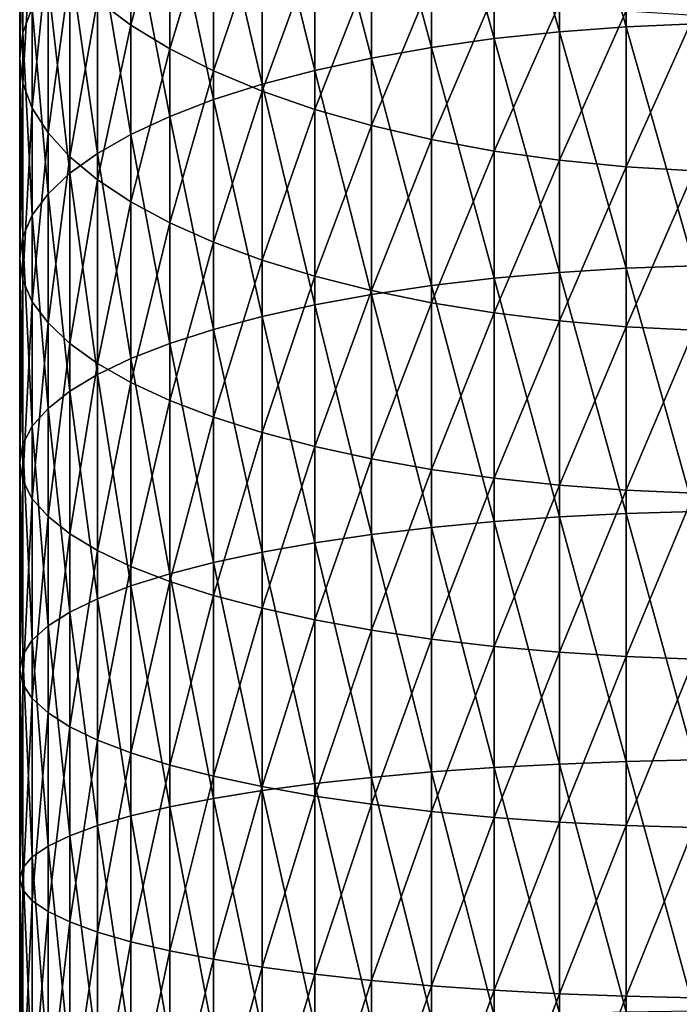
# Model space of a CAD drawing. Units: millimetres. Extents: x -28 to 28, y -54 to 255.
# Drawn here: x -15 to -2, y 93 to 113 of the extents above; entities that cross this region are included whole.
import ezdxf

# ---------------------------------------------------------------- set-up
doc = ezdxf.new("R2010")
doc.units = ezdxf.units.MM
doc.header["$LTSCALE"] = 65.185185
doc.layers.add('80', color=7, linetype='CONTINUOUS')

msp = doc.modelspace()

# ---------------------------------------------------------------- linework, layer by layer
at = {"layer": '80', "color": 7, "linetype": 'CONTINUOUS', "true_color": 0xaaaaaa}
for points in [[(-4.105, 117.43, -9.191), (-2.756, 112.757, -7.149), (-2.756, 117.546, -8.896), (-4.105, 117.43, -9.191)], [(-2.756, 117.546, -8.896), (-1.384, 112.818, -6.968), (-1.384, 117.617, -8.718), (-2.756, 117.546, -8.896)], [(-2.756, 112.757, -7.149), (-1.384, 112.818, -6.968), (-2.756, 117.546, -8.896), (-2.756, 112.757, -7.149)], [(-5.419, 117.268, -9.601), (-4.105, 112.656, -7.45), (-4.105, 117.43, -9.191), (-5.419, 117.268, -9.601)], [(-4.105, 112.656, -7.45), (-2.756, 112.757, -7.149), (-4.105, 117.43, -9.191), (-4.105, 112.656, -7.45)], [(-6.686, 117.062, -10.121), (-5.419, 112.517, -7.868), (-5.419, 117.268, -9.601), (-6.686, 117.062, -10.121)], [(-5.419, 112.517, -7.868), (-4.105, 112.656, -7.45), (-5.419, 117.268, -9.601), (-5.419, 112.517, -7.868)], [(-7.896, 116.814, -10.748), (-6.686, 112.339, -8.399), (-6.686, 117.062, -10.121), (-7.896, 116.814, -10.748)], [(-6.686, 112.339, -8.399), (-5.419, 112.517, -7.868), (-6.686, 117.062, -10.121), (-6.686, 112.339, -8.399)], [(-9.04, 116.526, -11.476), (-7.896, 112.125, -9.038), (-7.896, 116.814, -10.748), (-9.04, 116.526, -11.476)], [(-7.896, 112.125, -9.038), (-6.686, 112.339, -8.399), (-7.896, 116.814, -10.748), (-7.896, 112.125, -9.038)], [(-15, 116.082, -24.298), (-14.936, 112.632, -21.32), (-14.936, 116.66, -23.04), (-15, 116.082, -24.298)], [(-14.936, 112.632, -21.32), (-14.745, 113.137, -20.044), (-14.936, 116.66, -23.04), (-14.936, 112.632, -21.32)], [(-10.105, 116.2, -12.299), (-9.04, 111.877, -9.781), (-9.04, 116.526, -11.476), (-10.105, 116.2, -12.299)], [(-9.04, 111.877, -9.781), (-7.896, 112.125, -9.038), (-9.04, 116.526, -11.476), (-9.04, 111.877, -9.781)], [(-12.753, 112.787, -31.474), (-13.427, 113.292, -30.374), (-12.753, 116.268, -33.187), (-12.753, 112.787, -31.474)], [(-11.97, 115.736, -34.198), (-12.753, 112.787, -31.474), (-12.753, 116.268, -33.187), (-11.97, 115.736, -34.198)], [(-11.085, 115.84, -13.21), (-10.105, 111.596, -10.62), (-10.105, 116.2, -12.299), (-11.085, 115.84, -13.21)], [(-10.105, 111.596, -10.62), (-9.04, 111.877, -9.781), (-10.105, 116.2, -12.299), (-10.105, 111.596, -10.62)], [(-15, 112.123, -22.607), (-14.936, 112.632, -21.32), (-15, 116.082, -24.298), (-15, 112.123, -22.607)], [(-14.936, 115.504, -25.555), (-15, 112.123, -22.607), (-15, 116.082, -24.298), (-14.936, 115.504, -25.555)], [(-11.97, 112.31, -32.513), (-12.753, 112.787, -31.474), (-11.97, 115.736, -34.198), (-11.97, 112.31, -32.513)], [(-11.97, 115.448, -14.201), (-11.085, 111.285, -11.549), (-11.085, 115.84, -13.21), (-11.97, 115.448, -14.201)], [(-11.085, 115.239, -35.142), (-11.97, 112.31, -32.513), (-11.97, 115.736, -34.198), (-11.085, 115.239, -35.142)], [(-11.085, 111.285, -11.549), (-10.105, 111.596, -10.62), (-11.085, 115.84, -13.21), (-11.085, 111.285, -11.549)], [(-14.936, 111.614, -23.894), (-15, 112.123, -22.607), (-14.936, 115.504, -25.555), (-14.936, 111.614, -23.894)], [(-14.745, 114.932, -26.802), (-14.936, 111.614, -23.894), (-14.936, 115.504, -25.555), (-14.745, 114.932, -26.802)], [(-12.753, 115.028, -15.264), (-11.97, 110.947, -12.56), (-11.97, 115.448, -14.201), (-12.753, 115.028, -15.264)], [(-11.97, 110.947, -12.56), (-11.085, 111.285, -11.549), (-11.97, 115.448, -14.201), (-11.97, 110.947, -12.56)], [(-11.085, 111.865, -33.481), (-11.97, 112.31, -32.513), (-11.085, 115.239, -35.142), (-11.085, 111.865, -33.481)], [(-10.105, 114.783, -36.009), (-11.085, 111.865, -33.481), (-11.085, 115.239, -35.142), (-10.105, 114.783, -36.009)], [(-14.745, 111.11, -25.17), (-14.936, 111.614, -23.894), (-14.745, 114.932, -26.802), (-14.745, 111.11, -25.17)], [(-14.427, 114.369, -28.028), (-14.745, 111.11, -25.17), (-14.745, 114.932, -26.802), (-14.427, 114.369, -28.028)], [(-13.427, 114.582, -16.39), (-12.753, 110.584, -13.644), (-12.753, 115.028, -15.264), (-13.427, 114.582, -16.39)], [(-12.753, 110.584, -13.644), (-11.97, 110.947, -12.56), (-12.753, 115.028, -15.264), (-12.753, 110.584, -13.644)], [(-10.105, 111.456, -34.372), (-11.085, 111.865, -33.481), (-10.105, 114.783, -36.009), (-10.105, 111.456, -34.372)], [(-9.04, 114.371, -36.792), (-10.105, 111.456, -34.372), (-10.105, 114.783, -36.009), (-9.04, 114.371, -36.792)], [(-13.987, 114.116, -17.568), (-13.427, 110.2, -14.792), (-13.427, 114.582, -16.39), (-13.987, 114.116, -17.568)], [(-13.427, 110.2, -14.792), (-12.753, 110.584, -13.644), (-13.427, 114.582, -16.39), (-13.427, 110.2, -14.792)], [(-14.427, 110.614, -26.425), (-14.745, 111.11, -25.17), (-14.427, 114.369, -28.028), (-14.427, 110.614, -26.425)], [(-13.987, 113.821, -29.222), (-14.427, 110.614, -26.425), (-14.427, 114.369, -28.028), (-13.987, 113.821, -29.222)], [(-9.04, 111.087, -35.176), (-10.105, 111.456, -34.372), (-9.04, 114.371, -36.792), (-9.04, 111.087, -35.176)], [(-7.896, 114.007, -37.485), (-9.04, 111.087, -35.176), (-9.04, 114.371, -36.792), (-7.896, 114.007, -37.485)], [(-14.427, 113.633, -18.79), (-13.987, 109.798, -15.994), (-13.987, 114.116, -17.568), (-14.427, 113.633, -18.79)], [(-13.987, 109.798, -15.994), (-13.427, 110.2, -14.792), (-13.987, 114.116, -17.568), (-13.987, 109.798, -15.994)], [(-7.896, 110.76, -35.887), (-9.04, 111.087, -35.176), (-7.896, 114.007, -37.485), (-7.896, 110.76, -35.887)], [(-6.686, 113.693, -38.082), (-7.896, 110.76, -35.887), (-7.896, 114.007, -37.485), (-6.686, 113.693, -38.082)], [(-13.987, 110.13, -27.646), (-14.427, 110.614, -26.425), (-13.987, 113.821, -29.222), (-13.987, 110.13, -27.646)], [(-13.427, 113.292, -30.374), (-13.987, 110.13, -27.646), (-13.987, 113.821, -29.222), (-13.427, 113.292, -30.374)], [(-14.745, 113.137, -20.044), (-14.427, 109.382, -17.24), (-14.427, 113.633, -18.79), (-14.745, 113.137, -20.044)], [(-14.427, 109.382, -17.24), (-13.987, 109.798, -15.994), (-14.427, 113.633, -18.79), (-14.427, 109.382, -17.24)], [(-6.686, 110.479, -36.5), (-7.896, 110.76, -35.887), (-6.686, 113.693, -38.082), (-6.686, 110.479, -36.5)], [(-5.419, 113.432, -38.577), (-6.686, 110.479, -36.5), (-6.686, 113.693, -38.082), (-5.419, 113.432, -38.577)], [(-5.419, 110.246, -37.009), (-6.686, 110.479, -36.5), (-5.419, 113.432, -38.577), (-5.419, 110.246, -37.009)], [(-4.105, 113.227, -38.967), (-5.419, 110.246, -37.009), (-5.419, 113.432, -38.577), (-4.105, 113.227, -38.967)], [(-14.936, 112.632, -21.32), (-14.745, 108.954, -18.519), (-14.745, 113.137, -20.044), (-14.936, 112.632, -21.32)], [(-14.745, 108.954, -18.519), (-14.427, 109.382, -17.24), (-14.745, 113.137, -20.044), (-14.745, 108.954, -18.519)], [(-13.427, 109.664, -28.825), (-13.987, 110.13, -27.646), (-13.427, 113.292, -30.374), (-13.427, 109.664, -28.825)], [(-12.753, 112.787, -31.474), (-13.427, 109.664, -28.825), (-13.427, 113.292, -30.374), (-12.753, 112.787, -31.474)], [(-4.105, 110.062, -37.409), (-5.419, 110.246, -37.009), (-4.105, 113.227, -38.967), (-4.105, 110.062, -37.409)], [(-2.756, 113.08, -39.248), (-4.105, 110.062, -37.409), (-4.105, 113.227, -38.967), (-2.756, 113.08, -39.248)], [(-2.756, 109.929, -37.697), (-4.105, 110.062, -37.409), (-2.756, 113.08, -39.248), (-2.756, 109.929, -37.697)], [(-1.384, 112.991, -39.417), (-2.756, 109.929, -37.697), (-2.756, 113.08, -39.248), (-1.384, 112.991, -39.417)], [(-1.384, 109.85, -37.871), (-2.756, 109.929, -37.697), (-1.384, 112.991, -39.417), (-1.384, 109.85, -37.871)], [(-12.753, 109.219, -29.95), (-13.427, 109.664, -28.825), (-12.753, 112.787, -31.474), (-12.753, 109.219, -29.95)], [(-11.97, 112.31, -32.513), (-12.753, 109.219, -29.95), (-12.753, 112.787, -31.474), (-11.97, 112.31, -32.513)], [(-4.105, 112.656, -7.45), (-2.756, 107.881, -5.663), (-2.756, 112.757, -7.149), (-4.105, 112.656, -7.45)], [(-2.756, 112.757, -7.149), (-1.384, 107.932, -5.478), (-1.384, 112.818, -6.968), (-2.756, 112.757, -7.149)], [(-2.756, 107.881, -5.663), (-1.384, 107.932, -5.478), (-2.756, 112.757, -7.149), (-2.756, 107.881, -5.663)], [(-15, 112.123, -22.607), (-14.936, 108.518, -19.82), (-14.936, 112.632, -21.32), (-15, 112.123, -22.607)], [(-14.936, 108.518, -19.82), (-14.745, 108.954, -18.519), (-14.936, 112.632, -21.32), (-14.936, 108.518, -19.82)], [(-6.686, 112.339, -8.399), (-5.419, 107.679, -6.393), (-5.419, 112.517, -7.868), (-6.686, 112.339, -8.399)], [(-5.419, 112.517, -7.868), (-4.105, 107.796, -5.969), (-4.105, 112.656, -7.45), (-5.419, 112.517, -7.868)], [(-5.419, 107.679, -6.393), (-4.105, 107.796, -5.969), (-5.419, 112.517, -7.868), (-5.419, 107.679, -6.393)], [(-4.105, 107.796, -5.969), (-2.756, 107.881, -5.663), (-4.105, 112.656, -7.45), (-4.105, 107.796, -5.969)], [(-11.97, 108.799, -31.013), (-12.753, 109.219, -29.95), (-11.97, 112.31, -32.513), (-11.97, 108.799, -31.013)], [(-11.085, 111.865, -33.481), (-11.97, 108.799, -31.013), (-11.97, 112.31, -32.513), (-11.085, 111.865, -33.481)], [(-7.896, 112.125, -9.038), (-6.686, 107.531, -6.933), (-6.686, 112.339, -8.399), (-7.896, 112.125, -9.038)], [(-6.686, 107.531, -6.933), (-5.419, 107.679, -6.393), (-6.686, 112.339, -8.399), (-6.686, 107.531, -6.933)], [(-15, 108.079, -21.132), (-14.936, 108.518, -19.82), (-15, 112.123, -22.607), (-15, 108.079, -21.132)], [(-14.936, 111.614, -23.894), (-15, 108.079, -21.132), (-15, 112.123, -22.607), (-14.936, 111.614, -23.894)], [(-9.04, 111.877, -9.781), (-7.896, 107.351, -7.583), (-7.896, 112.125, -9.038), (-9.04, 111.877, -9.781)], [(-7.896, 107.351, -7.583), (-6.686, 107.531, -6.933), (-7.896, 112.125, -9.038), (-7.896, 107.351, -7.583)], [(-11.085, 108.407, -32.004), (-11.97, 108.799, -31.013), (-11.085, 111.865, -33.481), (-11.085, 108.407, -32.004)], [(-10.105, 111.456, -34.372), (-11.085, 108.407, -32.004), (-11.085, 111.865, -33.481), (-10.105, 111.456, -34.372)], [(-10.105, 111.596, -10.62), (-9.04, 107.143, -8.337), (-9.04, 111.877, -9.781), (-10.105, 111.596, -10.62)], [(-9.04, 107.143, -8.337), (-7.896, 107.351, -7.583), (-9.04, 111.877, -9.781), (-9.04, 107.143, -8.337)], [(-14.936, 107.64, -22.445), (-15, 108.079, -21.132), (-14.936, 111.614, -23.894), (-14.936, 107.64, -22.445)], [(-14.745, 111.11, -25.17), (-14.936, 107.64, -22.445), (-14.936, 111.614, -23.894), (-14.745, 111.11, -25.17)], [(-11.085, 111.285, -11.549), (-10.105, 106.908, -9.191), (-10.105, 111.596, -10.62), (-11.085, 111.285, -11.549)], [(-10.105, 106.908, -9.191), (-9.04, 107.143, -8.337), (-10.105, 111.596, -10.62), (-10.105, 106.908, -9.191)], [(-10.105, 108.046, -32.915), (-11.085, 108.407, -32.004), (-10.105, 111.456, -34.372), (-10.105, 108.046, -32.915)], [(-9.04, 111.087, -35.176), (-10.105, 108.046, -32.915), (-10.105, 111.456, -34.372), (-9.04, 111.087, -35.176)], [(-11.97, 110.947, -12.56), (-11.085, 106.648, -10.135), (-11.085, 111.285, -11.549), (-11.97, 110.947, -12.56)], [(-11.085, 106.648, -10.135), (-10.105, 106.908, -9.191), (-11.085, 111.285, -11.549), (-11.085, 106.648, -10.135)], [(-14.745, 107.205, -23.746), (-14.936, 107.64, -22.445), (-14.745, 111.11, -25.17), (-14.745, 107.205, -23.746)], [(-14.427, 110.614, -26.425), (-14.745, 107.205, -23.746), (-14.745, 111.11, -25.17), (-14.427, 110.614, -26.425)], [(-12.753, 110.584, -13.644), (-11.97, 106.364, -11.163), (-11.97, 110.947, -12.56), (-12.753, 110.584, -13.644)], [(-11.97, 106.364, -11.163), (-11.085, 106.648, -10.135), (-11.97, 110.947, -12.56), (-11.97, 106.364, -11.163)], [(-9.04, 107.721, -33.739), (-10.105, 108.046, -32.915), (-9.04, 111.087, -35.176), (-9.04, 107.721, -33.739)], [(-7.896, 110.76, -35.887), (-9.04, 107.721, -33.739), (-9.04, 111.087, -35.176), (-7.896, 110.76, -35.887)], [(-7.896, 107.433, -34.467), (-9.04, 107.721, -33.739), (-7.896, 110.76, -35.887), (-7.896, 107.433, -34.467)], [(-6.686, 110.479, -36.5), (-7.896, 107.433, -34.467), (-7.896, 110.76, -35.887), (-6.686, 110.479, -36.5)], [(-14.427, 106.777, -25.025), (-14.745, 107.205, -23.746), (-14.427, 110.614, -26.425), (-14.427, 106.777, -25.025)], [(-13.987, 110.13, -27.646), (-14.427, 106.777, -25.025), (-14.427, 110.614, -26.425), (-13.987, 110.13, -27.646)], [(-13.427, 110.2, -14.792), (-12.753, 106.061, -12.265), (-12.753, 110.584, -13.644), (-13.427, 110.2, -14.792)], [(-12.753, 106.061, -12.265), (-11.97, 106.364, -11.163), (-12.753, 110.584, -13.644), (-12.753, 106.061, -12.265)], [(-6.686, 107.185, -35.094), (-7.896, 107.433, -34.467), (-6.686, 110.479, -36.5), (-6.686, 107.185, -35.094)], [(-5.419, 110.246, -37.009), (-6.686, 107.185, -35.094), (-6.686, 110.479, -36.5), (-5.419, 110.246, -37.009)], [(-13.987, 106.36, -26.271), (-14.427, 106.777, -25.025), (-13.987, 110.13, -27.646), (-13.987, 106.36, -26.271)], [(-13.987, 109.798, -15.994), (-13.427, 105.739, -13.432), (-13.427, 110.2, -14.792), (-13.987, 109.798, -15.994)], [(-13.427, 109.664, -28.825), (-13.987, 106.36, -26.271), (-13.987, 110.13, -27.646), (-13.427, 109.664, -28.825)], [(-13.427, 105.739, -13.432), (-12.753, 106.061, -12.265), (-13.427, 110.2, -14.792), (-13.427, 105.739, -13.432)], [(-5.419, 106.979, -35.614), (-6.686, 107.185, -35.094), (-5.419, 110.246, -37.009), (-5.419, 106.979, -35.614)], [(-4.105, 110.062, -37.409), (-5.419, 106.979, -35.614), (-5.419, 110.246, -37.009), (-4.105, 110.062, -37.409)], [(-4.105, 106.817, -36.023), (-5.419, 106.979, -35.614), (-4.105, 110.062, -37.409), (-4.105, 106.817, -36.023)], [(-2.756, 109.929, -37.697), (-4.105, 106.817, -36.023), (-4.105, 110.062, -37.409), (-2.756, 109.929, -37.697)], [(-2.756, 106.7, -36.318), (-4.105, 106.817, -36.023), (-2.756, 109.929, -37.697), (-2.756, 106.7, -36.318)], [(-1.384, 109.85, -37.871), (-2.756, 106.7, -36.318), (-2.756, 109.929, -37.697), (-1.384, 109.85, -37.871)], [(-14.427, 109.382, -17.24), (-13.987, 105.402, -14.653), (-13.987, 109.798, -15.994), (-14.427, 109.382, -17.24)], [(-13.987, 105.402, -14.653), (-13.427, 105.739, -13.432), (-13.987, 109.798, -15.994), (-13.987, 105.402, -14.653)], [(-1.384, 106.63, -36.496), (-2.756, 106.7, -36.318), (-1.384, 109.85, -37.871), (-1.384, 106.63, -36.496)], [(-13.427, 105.958, -27.473), (-13.987, 106.36, -26.271), (-13.427, 109.664, -28.825), (-13.427, 105.958, -27.473)], [(-12.753, 109.219, -29.95), (-13.427, 105.958, -27.473), (-13.427, 109.664, -28.825), (-12.753, 109.219, -29.95)], [(-14.745, 108.954, -18.519), (-14.427, 105.053, -15.92), (-14.427, 109.382, -17.24), (-14.745, 108.954, -18.519)], [(-14.427, 105.053, -15.92), (-13.987, 105.402, -14.653), (-14.427, 109.382, -17.24), (-14.427, 105.053, -15.92)], [(-12.753, 105.574, -28.621), (-13.427, 105.958, -27.473), (-12.753, 109.219, -29.95), (-12.753, 105.574, -28.621)], [(-11.97, 108.799, -31.013), (-12.753, 105.574, -28.621), (-12.753, 109.219, -29.95), (-11.97, 108.799, -31.013)], [(-14.936, 108.518, -19.82), (-14.745, 104.695, -17.22), (-14.745, 108.954, -18.519), (-14.936, 108.518, -19.82)], [(-14.745, 104.695, -17.22), (-14.427, 105.053, -15.92), (-14.745, 108.954, -18.519), (-14.745, 104.695, -17.22)], [(-11.97, 105.212, -29.705), (-12.753, 105.574, -28.621), (-11.97, 108.799, -31.013), (-11.97, 105.212, -29.705)], [(-11.085, 108.407, -32.004), (-11.97, 105.212, -29.705), (-11.97, 108.799, -31.013), (-11.085, 108.407, -32.004)], [(-15, 108.079, -21.132), (-14.936, 104.33, -18.543), (-14.936, 108.518, -19.82), (-15, 108.079, -21.132)], [(-14.936, 104.33, -18.543), (-14.745, 104.695, -17.22), (-14.936, 108.518, -19.82), (-14.936, 104.33, -18.543)], [(-11.085, 104.874, -30.716), (-11.97, 105.212, -29.705), (-11.085, 108.407, -32.004), (-11.085, 104.874, -30.716)], [(-10.105, 108.046, -32.915), (-11.085, 104.874, -30.716), (-11.085, 108.407, -32.004), (-10.105, 108.046, -32.915)], [(-15, 103.962, -19.877), (-14.936, 104.33, -18.543), (-15, 108.079, -21.132), (-15, 103.962, -19.877)], [(-14.936, 107.64, -22.445), (-15, 103.962, -19.877), (-15, 108.079, -21.132), (-14.936, 107.64, -22.445)], [(-10.105, 104.563, -31.645), (-11.085, 104.874, -30.716), (-10.105, 108.046, -32.915), (-10.105, 104.563, -31.645)], [(-9.04, 107.721, -33.739), (-10.105, 104.563, -31.645), (-10.105, 108.046, -32.915), (-9.04, 107.721, -33.739)], [(-5.419, 107.679, -6.393), (-4.105, 102.864, -4.751), (-4.105, 107.796, -5.969), (-5.419, 107.679, -6.393)], [(-4.105, 107.796, -5.969), (-2.756, 102.932, -4.441), (-2.756, 107.881, -5.663), (-4.105, 107.796, -5.969)], [(-4.105, 102.864, -4.751), (-2.756, 102.932, -4.441), (-4.105, 107.796, -5.969), (-4.105, 102.864, -4.751)], [(-2.756, 107.881, -5.663), (-1.384, 102.972, -4.254), (-1.384, 107.932, -5.478), (-2.756, 107.881, -5.663)], [(-2.756, 102.932, -4.441), (-1.384, 102.972, -4.254), (-2.756, 107.881, -5.663), (-2.756, 102.932, -4.441)], [(-14.936, 103.594, -21.211), (-15, 103.962, -19.877), (-14.936, 107.64, -22.445), (-14.936, 103.594, -21.211)], [(-14.745, 107.205, -23.746), (-14.936, 103.594, -21.211), (-14.936, 107.64, -22.445), (-14.745, 107.205, -23.746)], [(-9.04, 104.282, -32.484), (-10.105, 104.563, -31.645), (-9.04, 107.721, -33.739), (-9.04, 104.282, -32.484)], [(-7.896, 107.433, -34.467), (-9.04, 104.282, -32.484), (-9.04, 107.721, -33.739), (-7.896, 107.433, -34.467)], [(-6.686, 107.531, -6.933), (-5.419, 102.77, -5.181), (-5.419, 107.679, -6.393), (-6.686, 107.531, -6.933)], [(-5.419, 102.77, -5.181), (-4.105, 102.864, -4.751), (-5.419, 107.679, -6.393), (-5.419, 102.77, -5.181)], [(-7.896, 104.034, -33.227), (-9.04, 104.282, -32.484), (-7.896, 107.433, -34.467), (-7.896, 104.034, -33.227)], [(-9.04, 107.143, -8.337), (-7.896, 102.506, -6.386), (-7.896, 107.351, -7.583), (-9.04, 107.143, -8.337)], [(-7.896, 107.351, -7.583), (-6.686, 102.65, -5.727), (-6.686, 107.531, -6.933), (-7.896, 107.351, -7.583)], [(-6.686, 107.185, -35.094), (-7.896, 104.034, -33.227), (-7.896, 107.433, -34.467), (-6.686, 107.185, -35.094)], [(-7.896, 102.506, -6.386), (-6.686, 102.65, -5.727), (-7.896, 107.351, -7.583), (-7.896, 102.506, -6.386)], [(-6.686, 102.65, -5.727), (-5.419, 102.77, -5.181), (-6.686, 107.531, -6.933), (-6.686, 102.65, -5.727)], [(-14.745, 103.229, -22.534), (-14.936, 103.594, -21.211), (-14.745, 107.205, -23.746), (-14.745, 103.229, -22.534)], [(-14.427, 106.777, -25.025), (-14.745, 103.229, -22.534), (-14.745, 107.205, -23.746), (-14.427, 106.777, -25.025)], [(-10.105, 106.908, -9.191), (-9.04, 102.339, -7.151), (-9.04, 107.143, -8.337), (-10.105, 106.908, -9.191)], [(-9.04, 102.339, -7.151), (-7.896, 102.506, -6.386), (-9.04, 107.143, -8.337), (-9.04, 102.339, -7.151)], [(-6.686, 103.82, -33.866), (-7.896, 104.034, -33.227), (-6.686, 107.185, -35.094), (-6.686, 103.82, -33.866)], [(-5.419, 106.979, -35.614), (-6.686, 103.82, -33.866), (-6.686, 107.185, -35.094), (-5.419, 106.979, -35.614)], [(-5.419, 103.642, -34.397), (-6.686, 103.82, -33.866), (-5.419, 106.979, -35.614), (-5.419, 103.642, -34.397)], [(-4.105, 106.817, -36.023), (-5.419, 103.642, -34.397), (-5.419, 106.979, -35.614), (-4.105, 106.817, -36.023)], [(-14.427, 102.871, -23.835), (-14.745, 103.229, -22.534), (-14.427, 106.777, -25.025), (-14.427, 102.871, -23.835)], [(-13.987, 106.36, -26.271), (-14.427, 102.871, -23.835), (-14.427, 106.777, -25.025), (-13.987, 106.36, -26.271)], [(-11.085, 106.648, -10.135), (-10.105, 102.15, -8.016), (-10.105, 106.908, -9.191), (-11.085, 106.648, -10.135)], [(-10.105, 102.15, -8.016), (-9.04, 102.339, -7.151), (-10.105, 106.908, -9.191), (-10.105, 102.15, -8.016)], [(-4.105, 103.502, -34.815), (-5.419, 103.642, -34.397), (-4.105, 106.817, -36.023), (-4.105, 103.502, -34.815)], [(-2.756, 106.7, -36.318), (-4.105, 103.502, -34.815), (-4.105, 106.817, -36.023), (-2.756, 106.7, -36.318)], [(-11.97, 106.364, -11.163), (-11.085, 101.941, -8.973), (-11.085, 106.648, -10.135), (-11.97, 106.364, -11.163)], [(-11.085, 101.941, -8.973), (-10.105, 102.15, -8.016), (-11.085, 106.648, -10.135), (-11.085, 101.941, -8.973)], [(-2.756, 103.402, -35.115), (-4.105, 103.502, -34.815), (-2.756, 106.7, -36.318), (-2.756, 103.402, -35.115)], [(-1.384, 106.63, -36.496), (-2.756, 103.402, -35.115), (-2.756, 106.7, -36.318), (-1.384, 106.63, -36.496)], [(-1.384, 103.341, -35.297), (-2.756, 103.402, -35.115), (-1.384, 106.63, -36.496), (-1.384, 103.341, -35.297)], [(-13.987, 102.522, -25.101), (-14.427, 102.871, -23.835), (-13.987, 106.36, -26.271), (-13.987, 102.522, -25.101)], [(-13.427, 105.958, -27.473), (-13.987, 102.522, -25.101), (-13.987, 106.36, -26.271), (-13.427, 105.958, -27.473)], [(-12.753, 106.061, -12.265), (-11.97, 101.713, -10.014), (-11.97, 106.364, -11.163), (-12.753, 106.061, -12.265)], [(-11.97, 101.713, -10.014), (-11.085, 101.941, -8.973), (-11.97, 106.364, -11.163), (-11.97, 101.713, -10.014)], [(-13.427, 102.185, -26.323), (-13.987, 102.522, -25.101), (-13.427, 105.958, -27.473), (-13.427, 102.185, -26.323)], [(-13.427, 105.739, -13.432), (-12.753, 101.469, -11.131), (-12.753, 106.061, -12.265), (-13.427, 105.739, -13.432)], [(-12.753, 105.574, -28.621), (-13.427, 102.185, -26.323), (-13.427, 105.958, -27.473), (-12.753, 105.574, -28.621)], [(-12.753, 101.469, -11.131), (-11.97, 101.713, -10.014), (-12.753, 106.061, -12.265), (-12.753, 101.469, -11.131)], [(-13.987, 105.402, -14.653), (-13.427, 101.211, -12.313), (-13.427, 105.739, -13.432), (-13.987, 105.402, -14.653)], [(-13.427, 101.211, -12.313), (-12.753, 101.469, -11.131), (-13.427, 105.739, -13.432), (-13.427, 101.211, -12.313)], [(-12.753, 101.863, -27.49), (-13.427, 102.185, -26.323), (-12.753, 105.574, -28.621), (-12.753, 101.863, -27.49)], [(-11.97, 105.212, -29.705), (-12.753, 101.863, -27.49), (-12.753, 105.574, -28.621), (-11.97, 105.212, -29.705)], [(-14.427, 105.053, -15.92), (-13.987, 100.94, -13.552), (-13.987, 105.402, -14.653), (-14.427, 105.053, -15.92)], [(-13.987, 100.94, -13.552), (-13.427, 101.211, -12.313), (-13.987, 105.402, -14.653), (-13.987, 100.94, -13.552)], [(-11.97, 101.56, -28.592), (-12.753, 101.863, -27.49), (-11.97, 105.212, -29.705), (-11.97, 101.56, -28.592)], [(-11.085, 104.874, -30.716), (-11.97, 101.56, -28.592), (-11.97, 105.212, -29.705), (-11.085, 104.874, -30.716)], [(-14.745, 104.695, -17.22), (-14.427, 100.66, -14.835), (-14.427, 105.053, -15.92), (-14.745, 104.695, -17.22)], [(-14.427, 100.66, -14.835), (-13.987, 100.94, -13.552), (-14.427, 105.053, -15.92), (-14.427, 100.66, -14.835)], [(-11.085, 101.276, -29.619), (-11.97, 101.56, -28.592), (-11.085, 104.874, -30.716), (-11.085, 101.276, -29.619)], [(-10.105, 104.563, -31.645), (-11.085, 101.276, -29.619), (-11.085, 104.874, -30.716), (-10.105, 104.563, -31.645)], [(-14.936, 104.33, -18.543), (-14.745, 100.372, -16.153), (-14.745, 104.695, -17.22), (-14.936, 104.33, -18.543)], [(-14.745, 100.372, -16.153), (-14.427, 100.66, -14.835), (-14.745, 104.695, -17.22), (-14.745, 100.372, -16.153)], [(-10.105, 101.016, -30.564), (-11.085, 101.276, -29.619), (-10.105, 104.563, -31.645), (-10.105, 101.016, -30.564)], [(-9.04, 104.282, -32.484), (-10.105, 101.016, -30.564), (-10.105, 104.563, -31.645), (-9.04, 104.282, -32.484)], [(-15, 103.962, -19.877), (-14.936, 100.079, -17.493), (-14.936, 104.33, -18.543), (-15, 103.962, -19.877)], [(-14.936, 100.079, -17.493), (-14.745, 100.372, -16.153), (-14.936, 104.33, -18.543), (-14.936, 100.079, -17.493)], [(-9.04, 100.781, -31.417), (-10.105, 101.016, -30.564), (-9.04, 104.282, -32.484), (-9.04, 100.781, -31.417)], [(-7.896, 104.034, -33.227), (-9.04, 100.781, -31.417), (-9.04, 104.282, -32.484), (-7.896, 104.034, -33.227)], [(-15, 99.783, -18.845), (-14.936, 100.079, -17.493), (-15, 103.962, -19.877), (-15, 99.783, -18.845)], [(-14.936, 103.594, -21.211), (-15, 99.783, -18.845), (-15, 103.962, -19.877), (-14.936, 103.594, -21.211)], [(-7.896, 100.573, -32.172), (-9.04, 100.781, -31.417), (-7.896, 104.034, -33.227), (-7.896, 100.573, -32.172)], [(-6.686, 103.82, -33.866), (-7.896, 100.573, -32.172), (-7.896, 104.034, -33.227), (-6.686, 103.82, -33.866)], [(-6.686, 100.393, -32.822), (-7.896, 100.573, -32.172), (-6.686, 103.82, -33.866), (-6.686, 100.393, -32.822)], [(-5.419, 103.642, -34.397), (-6.686, 100.393, -32.822), (-6.686, 103.82, -33.866), (-5.419, 103.642, -34.397)], [(-14.936, 99.488, -20.197), (-15, 99.783, -18.845), (-14.936, 103.594, -21.211), (-14.936, 99.488, -20.197)], [(-14.745, 103.229, -22.534), (-14.936, 99.488, -20.197), (-14.936, 103.594, -21.211), (-14.745, 103.229, -22.534)], [(-5.419, 100.245, -33.361), (-6.686, 100.393, -32.822), (-5.419, 103.642, -34.397), (-5.419, 100.245, -33.361)], [(-4.105, 103.502, -34.815), (-5.419, 100.245, -33.361), (-5.419, 103.642, -34.397), (-4.105, 103.502, -34.815)], [(-4.105, 100.128, -33.786), (-5.419, 100.245, -33.361), (-4.105, 103.502, -34.815), (-4.105, 100.128, -33.786)], [(-2.756, 103.402, -35.115), (-4.105, 100.128, -33.786), (-4.105, 103.502, -34.815), (-2.756, 103.402, -35.115)], [(-2.756, 100.043, -34.092), (-4.105, 100.128, -33.786), (-2.756, 103.402, -35.115), (-2.756, 100.043, -34.092)], [(-1.384, 103.341, -35.297), (-2.756, 100.043, -34.092), (-2.756, 103.402, -35.115), (-1.384, 103.341, -35.297)], [(-14.745, 99.195, -21.538), (-14.936, 99.488, -20.197), (-14.745, 103.229, -22.534), (-14.745, 99.195, -21.538)], [(-14.427, 102.871, -23.835), (-14.745, 99.195, -21.538), (-14.745, 103.229, -22.534), (-14.427, 102.871, -23.835)], [(-1.384, 99.992, -34.276), (-2.756, 100.043, -34.092), (-1.384, 103.341, -35.297), (-1.384, 99.992, -34.276)], [(-2.756, 102.932, -4.441), (-1.384, 97.955, -3.298), (-1.384, 102.972, -4.254), (-2.756, 102.932, -4.441)], [(-14.427, 98.907, -22.855), (-14.745, 99.195, -21.538), (-14.427, 102.871, -23.835), (-14.427, 98.907, -22.855)], [(-13.987, 102.522, -25.101), (-14.427, 98.907, -22.855), (-14.427, 102.871, -23.835), (-13.987, 102.522, -25.101)], [(-6.686, 102.65, -5.727), (-5.419, 97.802, -4.234), (-5.419, 102.77, -5.181), (-6.686, 102.65, -5.727)], [(-5.419, 102.77, -5.181), (-4.105, 97.873, -3.8), (-4.105, 102.864, -4.751), (-5.419, 102.77, -5.181)], [(-5.419, 97.802, -4.234), (-4.105, 97.873, -3.8), (-5.419, 102.77, -5.181), (-5.419, 97.802, -4.234)], [(-4.105, 102.864, -4.751), (-2.756, 97.924, -3.487), (-2.756, 102.932, -4.441), (-4.105, 102.864, -4.751)], [(-4.105, 97.873, -3.8), (-2.756, 97.924, -3.487), (-4.105, 102.864, -4.751), (-4.105, 97.873, -3.8)], [(-2.756, 97.924, -3.487), (-1.384, 97.955, -3.298), (-2.756, 102.932, -4.441), (-2.756, 97.924, -3.487)], [(-7.896, 102.506, -6.386), (-6.686, 97.712, -4.787), (-6.686, 102.65, -5.727), (-7.896, 102.506, -6.386)], [(-6.686, 97.712, -4.787), (-5.419, 97.802, -4.234), (-6.686, 102.65, -5.727), (-6.686, 97.712, -4.787)], [(-13.987, 98.626, -24.139), (-14.427, 98.907, -22.855), (-13.987, 102.522, -25.101), (-13.987, 98.626, -24.139)], [(-13.427, 102.185, -26.323), (-13.987, 98.626, -24.139), (-13.987, 102.522, -25.101), (-13.427, 102.185, -26.323)], [(-9.04, 102.339, -7.151), (-7.896, 97.604, -5.452), (-7.896, 102.506, -6.386), (-9.04, 102.339, -7.151)], [(-7.896, 97.604, -5.452), (-6.686, 97.712, -4.787), (-7.896, 102.506, -6.386), (-7.896, 97.604, -5.452)], [(-13.427, 98.355, -25.377), (-13.987, 98.626, -24.139), (-13.427, 102.185, -26.323), (-13.427, 98.355, -25.377)], [(-12.753, 101.863, -27.49), (-13.427, 98.355, -25.377), (-13.427, 102.185, -26.323), (-12.753, 101.863, -27.49)], [(-10.105, 102.15, -8.016), (-9.04, 97.478, -6.225), (-9.04, 102.339, -7.151), (-10.105, 102.15, -8.016)], [(-9.04, 97.478, -6.225), (-7.896, 97.604, -5.452), (-9.04, 102.339, -7.151), (-9.04, 97.478, -6.225)], [(-11.085, 101.941, -8.973), (-10.105, 97.336, -7.098), (-10.105, 102.15, -8.016), (-11.085, 101.941, -8.973)], [(-10.105, 97.336, -7.098), (-9.04, 97.478, -6.225), (-10.105, 102.15, -8.016), (-10.105, 97.336, -7.098)], [(-12.753, 98.097, -26.56), (-13.427, 98.355, -25.377), (-12.753, 101.863, -27.49), (-12.753, 98.097, -26.56)], [(-11.97, 101.56, -28.592), (-12.753, 98.097, -26.56), (-12.753, 101.863, -27.49), (-11.97, 101.56, -28.592)], [(-11.97, 101.713, -10.014), (-11.085, 97.178, -8.065), (-11.085, 101.941, -8.973), (-11.97, 101.713, -10.014)], [(-11.085, 97.178, -8.065), (-10.105, 97.336, -7.098), (-11.085, 101.941, -8.973), (-11.085, 97.178, -8.065)], [(-12.753, 101.469, -11.131), (-11.97, 97.007, -9.117), (-11.97, 101.713, -10.014), (-12.753, 101.469, -11.131)], [(-11.97, 97.007, -9.117), (-11.085, 97.178, -8.065), (-11.97, 101.713, -10.014), (-11.97, 97.007, -9.117)], [(-13.427, 101.211, -12.313), (-12.753, 96.824, -10.246), (-12.753, 101.469, -11.131), (-13.427, 101.211, -12.313)], [(-11.97, 97.853, -27.676), (-12.753, 98.097, -26.56), (-11.97, 101.56, -28.592), (-11.97, 97.853, -27.676)], [(-12.753, 96.824, -10.246), (-11.97, 97.007, -9.117), (-12.753, 101.469, -11.131), (-12.753, 96.824, -10.246)], [(-11.085, 101.276, -29.619), (-11.97, 97.853, -27.676), (-11.97, 101.56, -28.592), (-11.085, 101.276, -29.619)], [(-13.987, 100.94, -13.552), (-13.427, 96.629, -11.44), (-13.427, 101.211, -12.313), (-13.987, 100.94, -13.552)], [(-13.427, 96.629, -11.44), (-12.753, 96.824, -10.246), (-13.427, 101.211, -12.313), (-13.427, 96.629, -11.44)], [(-11.085, 97.625, -28.718), (-11.97, 97.853, -27.676), (-11.085, 101.276, -29.619), (-11.085, 97.625, -28.718)], [(-10.105, 101.016, -30.564), (-11.085, 97.625, -28.718), (-11.085, 101.276, -29.619), (-10.105, 101.016, -30.564)], [(-10.105, 97.416, -29.675), (-11.085, 97.625, -28.718), (-10.105, 101.016, -30.564), (-10.105, 97.416, -29.675)], [(-9.04, 100.781, -31.417), (-10.105, 97.416, -29.675), (-10.105, 101.016, -30.564), (-9.04, 100.781, -31.417)], [(-14.427, 100.66, -14.835), (-13.987, 96.425, -12.691), (-13.987, 100.94, -13.552), (-14.427, 100.66, -14.835)], [(-13.987, 96.425, -12.691), (-13.427, 96.629, -11.44), (-13.987, 100.94, -13.552), (-13.987, 96.425, -12.691)], [(-9.04, 97.227, -30.539), (-10.105, 97.416, -29.675), (-9.04, 100.781, -31.417), (-9.04, 97.227, -30.539)], [(-7.896, 100.573, -32.172), (-9.04, 97.227, -30.539), (-9.04, 100.781, -31.417), (-7.896, 100.573, -32.172)], [(-14.745, 100.372, -16.153), (-14.427, 96.214, -13.988), (-14.427, 100.66, -14.835), (-14.745, 100.372, -16.153)], [(-14.427, 96.214, -13.988), (-13.987, 96.425, -12.691), (-14.427, 100.66, -14.835), (-14.427, 96.214, -13.988)], [(-7.896, 97.06, -31.304), (-9.04, 97.227, -30.539), (-7.896, 100.573, -32.172), (-7.896, 97.06, -31.304)], [(-6.686, 100.393, -32.822), (-7.896, 97.06, -31.304), (-7.896, 100.573, -32.172), (-6.686, 100.393, -32.822)], [(-6.686, 96.916, -31.963), (-7.896, 97.06, -31.304), (-6.686, 100.393, -32.822), (-6.686, 96.916, -31.963)], [(-5.419, 100.245, -33.361), (-6.686, 96.916, -31.963), (-6.686, 100.393, -32.822), (-5.419, 100.245, -33.361)], [(-14.936, 100.079, -17.493), (-14.745, 95.998, -15.319), (-14.745, 100.372, -16.153), (-14.936, 100.079, -17.493)], [(-14.745, 95.998, -15.319), (-14.427, 96.214, -13.988), (-14.745, 100.372, -16.153), (-14.745, 95.998, -15.319)], [(-5.419, 96.796, -32.51), (-6.686, 96.916, -31.963), (-5.419, 100.245, -33.361), (-5.419, 96.796, -32.51)], [(-4.105, 100.128, -33.786), (-5.419, 96.796, -32.51), (-5.419, 100.245, -33.361), (-4.105, 100.128, -33.786)], [(-15, 99.783, -18.845), (-14.936, 95.777, -16.673), (-14.936, 100.079, -17.493), (-15, 99.783, -18.845)], [(-14.936, 95.777, -16.673), (-14.745, 95.998, -15.319), (-14.936, 100.079, -17.493), (-14.936, 95.777, -16.673)], [(-4.105, 96.702, -32.94), (-5.419, 96.796, -32.51), (-4.105, 100.128, -33.786), (-4.105, 96.702, -32.94)], [(-2.756, 100.043, -34.092), (-4.105, 96.702, -32.94), (-4.105, 100.128, -33.786), (-2.756, 100.043, -34.092)], [(-2.756, 96.635, -33.25), (-4.105, 96.702, -32.94), (-2.756, 100.043, -34.092), (-2.756, 96.635, -33.25)], [(-1.384, 99.992, -34.276), (-2.756, 96.635, -33.25), (-2.756, 100.043, -34.092), (-1.384, 99.992, -34.276)], [(-1.384, 96.594, -33.437), (-2.756, 96.635, -33.25), (-1.384, 99.992, -34.276), (-1.384, 96.594, -33.437)], [(-15, 95.555, -18.04), (-14.936, 95.777, -16.673), (-15, 99.783, -18.845), (-15, 95.555, -18.04)], [(-14.936, 99.488, -20.197), (-15, 95.555, -18.04), (-15, 99.783, -18.845), (-14.936, 99.488, -20.197)], [(-14.936, 95.332, -19.406), (-15, 95.555, -18.04), (-14.936, 99.488, -20.197), (-14.936, 95.332, -19.406)], [(-14.745, 99.195, -21.538), (-14.936, 95.332, -19.406), (-14.936, 99.488, -20.197), (-14.745, 99.195, -21.538)], [(-14.745, 95.112, -20.76), (-14.936, 95.332, -19.406), (-14.745, 99.195, -21.538), (-14.745, 95.112, -20.76)], [(-14.427, 98.907, -22.855), (-14.745, 95.112, -20.76), (-14.745, 99.195, -21.538), (-14.427, 98.907, -22.855)], [(-14.427, 94.895, -22.091), (-14.745, 95.112, -20.76), (-14.427, 98.907, -22.855), (-14.427, 94.895, -22.091)], [(-13.987, 98.626, -24.139), (-14.427, 94.895, -22.091), (-14.427, 98.907, -22.855), (-13.987, 98.626, -24.139)], [(-13.987, 94.684, -23.388), (-14.427, 94.895, -22.091), (-13.987, 98.626, -24.139), (-13.987, 94.684, -23.388)], [(-13.427, 98.355, -25.377), (-13.987, 94.684, -23.388), (-13.987, 98.626, -24.139), (-13.427, 98.355, -25.377)], [(-13.427, 94.48, -24.639), (-13.987, 94.684, -23.388), (-13.427, 98.355, -25.377), (-13.427, 94.48, -24.639)], [(-12.753, 98.097, -26.56), (-13.427, 94.48, -24.639), (-13.427, 98.355, -25.377), (-12.753, 98.097, -26.56)], [(-12.753, 94.286, -25.833), (-13.427, 94.48, -24.639), (-12.753, 98.097, -26.56), (-12.753, 94.286, -25.833)], [(-11.97, 97.853, -27.676), (-12.753, 94.286, -25.833), (-12.753, 98.097, -26.56), (-11.97, 97.853, -27.676)], [(-11.97, 94.102, -26.962), (-12.753, 94.286, -25.833), (-11.97, 97.853, -27.676), (-11.97, 94.102, -26.962)], [(-11.085, 97.625, -28.718), (-11.97, 94.102, -26.962), (-11.97, 97.853, -27.676), (-11.085, 97.625, -28.718)], [(-6.686, 97.712, -4.787), (-5.419, 92.791, -3.556), (-5.419, 97.802, -4.234), (-6.686, 97.712, -4.787)], [(-5.419, 97.802, -4.234), (-4.105, 92.838, -3.118), (-4.105, 97.873, -3.8), (-5.419, 97.802, -4.234)], [(-5.419, 92.791, -3.556), (-4.105, 92.838, -3.118), (-5.419, 97.802, -4.234), (-5.419, 92.791, -3.556)], [(-4.105, 97.873, -3.8), (-2.756, 92.872, -2.803), (-2.756, 97.924, -3.487), (-4.105, 97.873, -3.8)], [(-4.105, 92.838, -3.118), (-2.756, 92.872, -2.803), (-4.105, 97.873, -3.8), (-4.105, 92.838, -3.118)], [(-2.756, 97.924, -3.487), (-1.384, 92.893, -2.613), (-1.384, 97.955, -3.298), (-2.756, 97.924, -3.487)], [(-2.756, 92.872, -2.803), (-1.384, 92.893, -2.613), (-2.756, 97.924, -3.487), (-2.756, 92.872, -2.803)], [(-11.085, 93.931, -28.014), (-11.97, 94.102, -26.962), (-11.085, 97.625, -28.718), (-11.085, 93.931, -28.014)], [(-10.105, 97.416, -29.675), (-11.085, 93.931, -28.014), (-11.085, 97.625, -28.718), (-10.105, 97.416, -29.675)], [(-9.04, 97.478, -6.225), (-7.896, 92.658, -4.783), (-7.896, 97.604, -5.452), (-9.04, 97.478, -6.225)], [(-7.896, 97.604, -5.452), (-6.686, 92.731, -4.113), (-6.686, 97.712, -4.787), (-7.896, 97.604, -5.452)], [(-7.896, 92.658, -4.783), (-6.686, 92.731, -4.113), (-7.896, 97.604, -5.452), (-7.896, 92.658, -4.783)], [(-6.686, 92.731, -4.113), (-5.419, 92.791, -3.556), (-6.686, 97.712, -4.787), (-6.686, 92.731, -4.113)], [(-10.105, 93.773, -28.981), (-11.085, 93.931, -28.014), (-10.105, 97.416, -29.675), (-10.105, 93.773, -28.981)], [(-10.105, 97.336, -7.098), (-9.04, 92.574, -5.561), (-9.04, 97.478, -6.225), (-10.105, 97.336, -7.098)], [(-9.04, 97.227, -30.539), (-10.105, 93.773, -28.981), (-10.105, 97.416, -29.675), (-9.04, 97.227, -30.539)], [(-9.04, 92.574, -5.561), (-7.896, 92.658, -4.783), (-9.04, 97.478, -6.225), (-9.04, 92.574, -5.561)], [(-11.085, 97.178, -8.065), (-10.105, 92.479, -6.441), (-10.105, 97.336, -7.098), (-11.085, 97.178, -8.065)], [(-10.105, 92.479, -6.441), (-9.04, 92.574, -5.561), (-10.105, 97.336, -7.098), (-10.105, 92.479, -6.441)], [(-9.04, 93.631, -29.854), (-10.105, 93.773, -28.981), (-9.04, 97.227, -30.539), (-9.04, 93.631, -29.854)], [(-7.896, 97.06, -31.304), (-9.04, 93.631, -29.854), (-9.04, 97.227, -30.539), (-7.896, 97.06, -31.304)], [(-12.753, 96.824, -10.246), (-11.97, 92.26, -8.475), (-11.97, 97.007, -9.117), (-12.753, 96.824, -10.246)], [(-11.97, 97.007, -9.117), (-11.085, 92.374, -7.415), (-11.085, 97.178, -8.065), (-11.97, 97.007, -9.117)], [(-11.97, 92.26, -8.475), (-11.085, 92.374, -7.415), (-11.97, 97.007, -9.117), (-11.97, 92.26, -8.475)], [(-11.085, 92.374, -7.415), (-10.105, 92.479, -6.441), (-11.085, 97.178, -8.065), (-11.085, 92.374, -7.415)], [(-7.896, 93.505, -30.627), (-9.04, 93.631, -29.854), (-7.896, 97.06, -31.304), (-7.896, 93.505, -30.627)], [(-6.686, 96.916, -31.963), (-7.896, 93.505, -30.627), (-7.896, 97.06, -31.304), (-6.686, 96.916, -31.963)], [(-13.427, 96.629, -11.44), (-12.753, 92.137, -9.612), (-12.753, 96.824, -10.246), (-13.427, 96.629, -11.44)], [(-12.753, 92.137, -9.612), (-11.97, 92.26, -8.475), (-12.753, 96.824, -10.246), (-12.753, 92.137, -9.612)], [(-6.686, 93.397, -31.292), (-7.896, 93.505, -30.627), (-6.686, 96.916, -31.963), (-6.686, 93.397, -31.292)], [(-5.419, 96.796, -32.51), (-6.686, 93.397, -31.292), (-6.686, 96.916, -31.963), (-5.419, 96.796, -32.51)], [(-13.987, 96.425, -12.691), (-13.427, 92.007, -10.815), (-13.427, 96.629, -11.44), (-13.987, 96.425, -12.691)], [(-13.427, 92.007, -10.815), (-12.753, 92.137, -9.612), (-13.427, 96.629, -11.44), (-13.427, 92.007, -10.815)], [(-5.419, 93.307, -31.845), (-6.686, 93.397, -31.292), (-5.419, 96.796, -32.51), (-5.419, 93.307, -31.845)], [(-4.105, 96.702, -32.94), (-5.419, 93.307, -31.845), (-5.419, 96.796, -32.51), (-4.105, 96.702, -32.94)], [(-4.105, 93.236, -32.279), (-5.419, 93.307, -31.845), (-4.105, 96.702, -32.94), (-4.105, 93.236, -32.279)], [(-2.756, 96.635, -33.25), (-4.105, 93.236, -32.279), (-4.105, 96.702, -32.94), (-2.756, 96.635, -33.25)], [(-2.756, 93.185, -32.593), (-4.105, 93.236, -32.279), (-2.756, 96.635, -33.25), (-2.756, 93.185, -32.593)], [(-1.384, 96.594, -33.437), (-2.756, 93.185, -32.593), (-2.756, 96.635, -33.25), (-1.384, 96.594, -33.437)], [(-14.427, 96.214, -13.988), (-13.987, 91.871, -12.075), (-13.987, 96.425, -12.691), (-14.427, 96.214, -13.988)], [(-13.987, 91.871, -12.075), (-13.427, 92.007, -10.815), (-13.987, 96.425, -12.691), (-13.987, 91.871, -12.075)], [(-1.384, 93.155, -32.781), (-2.756, 93.185, -32.593), (-1.384, 96.594, -33.437), (-1.384, 93.155, -32.781)], [(-14.745, 95.998, -15.319), (-14.427, 91.73, -13.381), (-14.427, 96.214, -13.988), (-14.745, 95.998, -15.319)], [(-14.427, 91.73, -13.381), (-13.987, 91.871, -12.075), (-14.427, 96.214, -13.988), (-14.427, 91.73, -13.381)], [(-14.936, 95.777, -16.673), (-14.745, 91.585, -14.722), (-14.745, 95.998, -15.319), (-14.936, 95.777, -16.673)], [(-14.745, 91.585, -14.722), (-14.427, 91.73, -13.381), (-14.745, 95.998, -15.319), (-14.745, 91.585, -14.722)], [(-15, 95.555, -18.04), (-14.936, 91.438, -16.086), (-14.936, 95.777, -16.673), (-15, 95.555, -18.04)], [(-14.936, 91.438, -16.086), (-14.745, 91.585, -14.722), (-14.936, 95.777, -16.673), (-14.936, 91.438, -16.086)], [(-15, 91.289, -17.462), (-14.936, 91.438, -16.086), (-15, 95.555, -18.04), (-15, 91.289, -17.462)], [(-14.936, 95.332, -19.406), (-15, 91.289, -17.462), (-15, 95.555, -18.04), (-14.936, 95.332, -19.406)], [(-14.936, 91.14, -18.838), (-15, 91.289, -17.462), (-14.936, 95.332, -19.406), (-14.936, 91.14, -18.838)], [(-14.745, 95.112, -20.76), (-14.936, 91.14, -18.838), (-14.936, 95.332, -19.406), (-14.745, 95.112, -20.76)], [(-14.745, 90.993, -20.203), (-14.936, 91.14, -18.838), (-14.745, 95.112, -20.76), (-14.745, 90.993, -20.203)], [(-14.427, 94.895, -22.091), (-14.745, 90.993, -20.203), (-14.745, 95.112, -20.76), (-14.427, 94.895, -22.091)], [(-14.427, 90.848, -21.544), (-14.745, 90.993, -20.203), (-14.427, 94.895, -22.091), (-14.427, 90.848, -21.544)], [(-13.987, 94.684, -23.388), (-14.427, 90.848, -21.544), (-14.427, 94.895, -22.091), (-13.987, 94.684, -23.388)], [(-13.987, 90.707, -22.85), (-14.427, 90.848, -21.544), (-13.987, 94.684, -23.388), (-13.987, 90.707, -22.85)], [(-13.427, 94.48, -24.639), (-13.987, 90.707, -22.85), (-13.987, 94.684, -23.388), (-13.427, 94.48, -24.639)], [(-13.427, 90.571, -24.11), (-13.987, 90.707, -22.85), (-13.427, 94.48, -24.639), (-13.427, 90.571, -24.11)], [(-12.753, 94.286, -25.833), (-13.427, 90.571, -24.11), (-13.427, 94.48, -24.639), (-12.753, 94.286, -25.833)], [(-12.753, 90.441, -25.313), (-13.427, 90.571, -24.11), (-12.753, 94.286, -25.833), (-12.753, 90.441, -25.313)], [(-11.97, 94.102, -26.962), (-12.753, 90.441, -25.313), (-12.753, 94.286, -25.833), (-11.97, 94.102, -26.962)], [(-11.97, 90.319, -26.45), (-12.753, 90.441, -25.313), (-11.97, 94.102, -26.962), (-11.97, 90.319, -26.45)], [(-11.085, 93.931, -28.014), (-11.97, 90.319, -26.45), (-11.97, 94.102, -26.962), (-11.085, 93.931, -28.014)], [(-11.085, 90.204, -27.509), (-11.97, 90.319, -26.45), (-11.085, 93.931, -28.014), (-11.085, 90.204, -27.509)], [(-10.105, 93.773, -28.981), (-11.085, 90.204, -27.509), (-11.085, 93.931, -28.014), (-10.105, 93.773, -28.981)], [(-10.105, 90.099, -28.483), (-11.085, 90.204, -27.509), (-10.105, 93.773, -28.981), (-10.105, 90.099, -28.483)], [(-9.04, 93.631, -29.854), (-10.105, 90.099, -28.483), (-10.105, 93.773, -28.981), (-9.04, 93.631, -29.854)], [(-9.04, 90.004, -29.363), (-10.105, 90.099, -28.483), (-9.04, 93.631, -29.854), (-9.04, 90.004, -29.363)], [(-7.896, 93.505, -30.627), (-9.04, 90.004, -29.363), (-9.04, 93.631, -29.854), (-7.896, 93.505, -30.627)], [(-7.896, 89.92, -30.142), (-9.04, 90.004, -29.363), (-7.896, 93.505, -30.627), (-7.896, 89.92, -30.142)], [(-6.686, 93.397, -31.292), (-7.896, 89.92, -30.142), (-7.896, 93.505, -30.627), (-6.686, 93.397, -31.292)], [(-6.686, 89.847, -30.812), (-7.896, 89.92, -30.142), (-6.686, 93.397, -31.292), (-6.686, 89.847, -30.812)], [(-5.419, 93.307, -31.845), (-6.686, 89.847, -30.812), (-6.686, 93.397, -31.292), (-5.419, 93.307, -31.845)], [(-5.419, 89.787, -31.369), (-6.686, 89.847, -30.812), (-5.419, 93.307, -31.845), (-5.419, 89.787, -31.369)], [(-4.105, 93.236, -32.279), (-5.419, 89.787, -31.369), (-5.419, 93.307, -31.845), (-4.105, 93.236, -32.279)], [(-4.105, 89.74, -31.806), (-5.419, 89.787, -31.369), (-4.105, 93.236, -32.279), (-4.105, 89.74, -31.806)], [(-2.756, 93.185, -32.593), (-4.105, 89.74, -31.806), (-4.105, 93.236, -32.279), (-2.756, 93.185, -32.593)], [(-2.756, 89.706, -32.122), (-4.105, 89.74, -31.806), (-2.756, 93.185, -32.593), (-2.756, 89.706, -32.122)], [(-1.384, 93.155, -32.781), (-2.756, 89.706, -32.122), (-2.756, 93.185, -32.593), (-1.384, 93.155, -32.781)], [(-1.384, 89.685, -32.312), (-2.756, 89.706, -32.122), (-1.384, 93.155, -32.781), (-1.384, 89.685, -32.312)]]:
    msp.add_3dface(points, dxfattribs=at)

doc.saveas('drawing.dxf')
